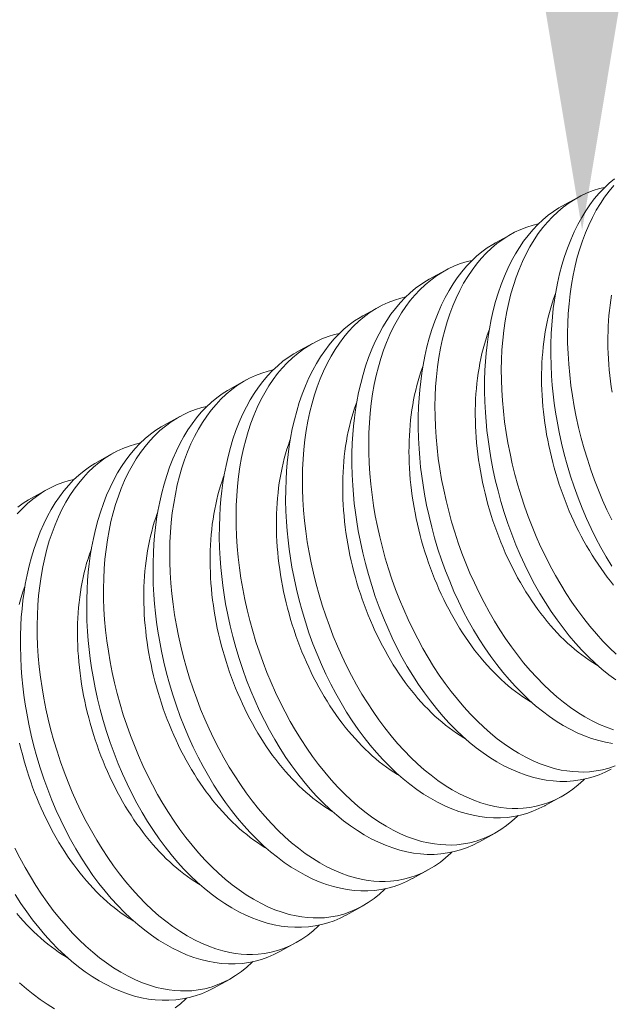
# Model space of a CAD drawing. Extents: x -26 to 122, y -40 to 180.
# Drawn here: x 113 to 113, y 24 to 24 of the extents above; entities that cross this region are included whole.
import ezdxf

# ---------------------------------------------------------------- set-up
doc = ezdxf.new("R2010")
doc.units = 0
doc.header["$MEASUREMENT"] = 0
doc.layers.get('0').update_dxf_attribs({"linetype": 'CONTINUOUS', "lineweight": 15})
doc.layers.get('DEFPOINTS').update_dxf_attribs({"linetype": 'CONTINUOUS'})
doc.layers.add('Text', color=7, linetype='CONTINUOUS')
doc.styles.add('ROMAND', font='romand.shx', dxfattribs={"oblique": 15})
doc.dimstyles.new('ROMAND', dxfattribs={"dimscale": 15, "dimtxt": 0.125, "dimasz": 0.125, "dimexe": 0.0625, "dimexo": 0.0625, "dimgap": 0.09, "dimtad": 0, "dimtih": 1, "dimtoh": 1, "dimdec": 3, "dimzin": 0, "dimdsep": 46, "dimlunit": 4, "dimtxsty": 'ROMAND', "dimcen": 0, "dimadec": 0, "dimazin": 0, "dimtfac": 1, "dimtdec": 3, "dimtofl": 0, "dimtmove": 0, "dimatfit": 3, "dimfxl": 0, "dimtolj": 1, "dimtzin": 0, "dimarcsym": 0})

# ---------------------------------------------------------------- blocks, each defined once
blk = doc.blocks.new('*D12')
at = {"layer": 'DEFPOINTS', "color": 0}
for p in [(98.46302, 15.95803), (98.22012, 14.99636)]:
    blk.add_point(p, dxfattribs=at)
at = {"layer": 'Text', "color": 0, "lineweight": -2}
for p, q in [((102.79277, 33.09976), (98.64669, 16.68519)), ((103.88599, 33.09976), (102.79277, 33.09976))]:
    blk.add_line(p, q, dxfattribs=at)
at = {"layer": 'Text', "color": 0}
blk.add_solid([(98.5255, 16.7158), (98.76789, 16.65458), (98.46302, 15.95803)], dxfattribs=at)
at = {"layer": 'Text', "color": 0, "insert": (109.65369, 33.09976), "char_height": 0.75, "attachment_point": 5, "style": 'ROMAND'}
blk.add_mtext('\\A1;\\A1;6{\\H0.7x;\\S1/2;}"x10{\\H0.7x;\\S1/4;}"x 14"H.\\PDOOR OPENING\\PFOR ANCHORAGE\\P& WIRING ACCESS', dxfattribs=at)
blk = doc.blocks.new('*D14')
at = {"layer": 'DEFPOINTS', "color": 0}
for p in [(113.3202, 24.04468), (113.3202, 22.52709)]:
    blk.add_point(p, dxfattribs=at)
at = {"layer": 'Text', "color": 0, "lineweight": -2}
for p, q in [((114.33462, 26.16686), (113.3202, 26.16686)), ((113.3202, 26.16686), (113.3202, 24.79468))]:
    blk.add_line(p, q, dxfattribs=at)
at = {"layer": 'Text', "color": 0}
blk.add_solid([(113.1952, 24.79468), (113.4452, 24.79468), (113.3202, 24.04468)], dxfattribs=at)
at = {"layer": 'Text', "color": 0, "insert": (119.11741, 26.16686), "char_height": 0.75, "attachment_point": 5, "style": 'ROMAND'}
blk.add_mtext('\\A1;(3) \\A1;{\\H0.7x;\\S1/4;}"-20x 1"\\PS.S. BUTTON\\PHEAD SOCKET\\PCAP SCREW', dxfattribs=at)

msp = doc.modelspace()

# ---------------------------------------------------------------- linework, layer by layer
at = {"color": 8}
for p, q in [((113.3104, 24.05625), (113.31806, 24.06047)), ((113.27833, 24.03861), (113.28599, 24.04282)), ((113.24626, 24.02096), (113.25392, 24.02518)), ((113.2142, 24.00331), (113.22186, 24.00753)), ((113.18213, 23.98567), (113.18979, 23.98988)), ((113.15006, 23.96802), (113.15772, 23.97224)), ((113.11799, 23.95038), (113.12565, 23.95459)), ((113.08593, 23.93273), (113.09359, 23.93694)), ((113.05386, 23.91508), (113.06152, 23.9193)), ((113.30992, 23.77064), (113.30226, 23.76642)), ((113.27785, 23.75299), (113.27019, 23.74877)), ((113.24578, 23.73534), (113.23812, 23.73113)), ((113.21371, 23.7177), (113.20605, 23.71348)), ((113.18165, 23.70005), (113.17399, 23.69583)), ((113.14958, 23.6824), (113.14192, 23.67819))]:
    msp.add_line(p, q, dxfattribs=at)
at = {"color": 8, "flags": 128}
for points in [[(113.33453, 23.88224), (113.33185, 23.88666), (113.32929, 23.8912), (113.32687, 23.89579), (113.32455, 23.90049), (113.32235, 23.90529), (113.32027, 23.91018), (113.31826, 23.91531), (113.31637, 23.92051), (113.31462, 23.92579), (113.31301, 23.93113), (113.31158, 23.93635), (113.31029, 23.94163), (113.30914, 23.94693), (113.30812, 23.95225), (113.30739, 23.95664), (113.30676, 23.96103), (113.30623, 23.96543), (113.30579, 23.96981), (113.30546, 23.97418), (113.30519, 23.97936), (113.30507, 23.98451), (113.30509, 23.98961), (113.30525, 23.99465), (113.30549, 23.99876), (113.30583, 24.00282), (113.30627, 24.00682), (113.3068, 24.01077), (113.30743, 24.01464), (113.3083, 24.01912), (113.3093, 24.0235), (113.31043, 24.02776), (113.31168, 24.0319), (113.31311, 24.03603), (113.31467, 24.04001), (113.31635, 24.04383), (113.31816, 24.04749), (113.31999, 24.05081), (113.32193, 24.05397), (113.32396, 24.05696), (113.3261, 24.05979), (113.3284, 24.06251), (113.3308, 24.06505), (113.33329, 24.06739), (113.33586, 24.06953)], [(113.33109, 24.06532), (113.32866, 24.06476), (113.32559, 24.06381), (113.32257, 24.06266), (113.31963, 24.06129), (113.31676, 24.05973), (113.31389, 24.0579), (113.3111, 24.05586), (113.30841, 24.05361), (113.30583, 24.05115), (113.30346, 24.04862), (113.30119, 24.0459), (113.29902, 24.04302), (113.29696, 24.03996), (113.29496, 24.03665), (113.29309, 24.03316), (113.29134, 24.02952), (113.28972, 24.02572), (113.28828, 24.02191), (113.28697, 24.01797), (113.28579, 24.01391), (113.28474, 24.00974), (113.28379, 24.00533), (113.28299, 24.00081), (113.28232, 23.99619), (113.2818, 23.99148), (113.28143, 23.9868), (113.2812, 23.98206), (113.2811, 23.97724), (113.28114, 23.97238), (113.28132, 23.96734), (113.28165, 23.96224), (113.28211, 23.95712), (113.28272, 23.95199), (113.28345, 23.94691), (113.28432, 23.94182), (113.28532, 23.93674), (113.28644, 23.93168), (113.28773, 23.92649), (113.28915, 23.92134), (113.2907, 23.91623), (113.29237, 23.91117), (113.29414, 23.90621), (113.29604, 23.90131), (113.29804, 23.89649), (113.30015, 23.89175), (113.30243, 23.88697), (113.30481, 23.88229), (113.3073, 23.87771), (113.30988, 23.87327), (113.31253, 23.86898), (113.31526, 23.86483), (113.31807, 23.86081), (113.32096, 23.85694), (113.324, 23.85312), (113.32711, 23.84946), (113.33029, 23.84597), (113.33352, 23.84266), (113.33674, 23.8396)], [(113.33552, 24.06627), (113.33325, 24.06355), (113.33109, 24.06066), (113.32903, 24.05761), (113.32703, 24.05429), (113.32516, 24.05081), (113.32341, 24.04716), (113.32179, 24.04336), (113.32035, 24.03956), (113.31904, 24.03562), (113.31786, 24.03156), (113.3168, 24.02738), (113.31586, 24.02297), (113.31505, 24.01845), (113.31439, 24.01383), (113.31387, 24.00913), (113.3135, 24.00445), (113.31326, 23.9997), (113.31317, 23.99489), (113.31321, 23.99003), (113.31339, 23.98498), (113.31371, 23.97989), (113.31418, 23.97477), (113.31479, 23.96963), (113.31552, 23.96455), (113.31639, 23.95947), (113.31738, 23.95439), (113.31851, 23.94932), (113.3198, 23.94414), (113.32122, 23.93899), (113.32277, 23.93387), (113.32444, 23.92881), (113.32621, 23.92385), (113.3281, 23.91896), (113.33011, 23.91413), (113.33222, 23.90939), (113.3345, 23.90461)], [(113.33643, 23.82721), (113.33313, 23.82966), (113.32978, 23.83237), (113.32647, 23.83528), (113.32322, 23.83836), (113.32004, 23.84162), (113.31694, 23.84502), (113.31392, 23.84859), (113.31096, 23.85231), (113.30809, 23.85619), (113.30523, 23.86032), (113.30246, 23.8646), (113.29979, 23.86901), (113.29722, 23.87355), (113.2948, 23.87814), (113.29249, 23.88284), (113.29029, 23.88765), (113.28821, 23.89254), (113.28619, 23.89766), (113.28431, 23.90287), (113.28256, 23.90815), (113.28095, 23.91348), (113.27952, 23.91871), (113.27822, 23.92398), (113.27707, 23.92928), (113.27605, 23.9346), (113.27533, 23.93899), (113.27469, 23.94339), (113.27416, 23.94778), (113.27373, 23.95216), (113.27339, 23.95653), (113.27312, 23.96171), (113.273, 23.96686), (113.27302, 23.97196), (113.27318, 23.977), (113.27342, 23.98111), (113.27376, 23.98517), (113.2742, 23.98918), (113.27474, 23.99312), (113.27537, 23.99699), (113.27623, 24.00148), (113.27723, 24.00585), (113.27836, 24.01012), (113.27961, 24.01425), (113.28104, 24.01838), (113.2826, 24.02236), (113.28428, 24.02619), (113.28609, 24.02985), (113.28792, 24.03316), (113.28986, 24.03632), (113.2919, 24.03932), (113.29403, 24.04214), (113.29633, 24.04487), (113.29873, 24.0474), (113.30122, 24.04974), (113.30379, 24.05189), (113.30637, 24.05377), (113.30901, 24.05546), (113.31041, 24.05623)], [(113.29902, 24.04768), (113.29659, 24.04711), (113.29352, 24.04617), (113.2905, 24.04501), (113.28756, 24.04365), (113.28469, 24.04208), (113.28182, 24.04025), (113.27903, 24.03821), (113.27635, 24.03596), (113.27376, 24.03351), (113.27139, 24.03097), (113.26912, 24.02826), (113.26695, 24.02537), (113.26489, 24.02232), (113.2629, 24.019), (113.26102, 24.01551), (113.25927, 24.01187), (113.25765, 24.00807), (113.25622, 24.00427), (113.2549, 24.00033), (113.25372, 23.99627), (113.25267, 23.99209), (113.25172, 23.98768), (113.25092, 23.98316), (113.25025, 23.97854), (113.24973, 23.97383), (113.24936, 23.96916), (113.24913, 23.96441), (113.24903, 23.9596), (113.24907, 23.95474), (113.24925, 23.94969), (113.24958, 23.9446), (113.25004, 23.93948), (113.25065, 23.93434), (113.25138, 23.92926), (113.25225, 23.92418), (113.25325, 23.91909), (113.25437, 23.91403), (113.25566, 23.90885), (113.25708, 23.90369), (113.25863, 23.89858), (113.2603, 23.89352), (113.26208, 23.88856), (113.26397, 23.88366), (113.26597, 23.87884), (113.26808, 23.8741), (113.27036, 23.86932), (113.27275, 23.86464), (113.27523, 23.86007), (113.27781, 23.85562), (113.28046, 23.85134), (113.28319, 23.84718), (113.286, 23.84317), (113.28889, 23.8393), (113.29193, 23.83547), (113.29504, 23.83181), (113.29822, 23.82832), (113.30145, 23.82501), (113.30467, 23.82195), (113.30794, 23.81907), (113.31125, 23.81637), (113.31459, 23.81387), (113.31806, 23.8115), (113.32155, 23.80935), (113.32506, 23.80742), (113.32858, 23.80571), (113.33199, 23.80428), (113.33539, 23.80306)], [(113.33491, 23.7964), (113.33158, 23.79702), (113.32823, 23.79785), (113.32478, 23.79891), (113.32133, 23.80018), (113.31788, 23.80167), (113.31444, 23.80336), (113.31106, 23.80523), (113.30769, 23.8073), (113.30436, 23.80957), (113.30106, 23.81202), (113.29771, 23.81473), (113.29441, 23.81763), (113.29116, 23.82071), (113.28797, 23.82397), (113.28488, 23.82738), (113.28185, 23.83094), (113.2789, 23.83467), (113.27603, 23.83854), (113.27316, 23.84267), (113.27039, 23.84695), (113.26772, 23.85136), (113.26515, 23.85591), (113.26273, 23.86049), (113.26042, 23.8652), (113.25822, 23.87), (113.25614, 23.87489), (113.25412, 23.88001), (113.25224, 23.88522), (113.25049, 23.8905), (113.24888, 23.89583), (113.24745, 23.90106), (113.24616, 23.90633), (113.245, 23.91164), (113.24399, 23.91695), (113.24326, 23.92134), (113.24263, 23.92574), (113.24209, 23.93013), (113.24166, 23.93452), (113.24132, 23.93888), (113.24106, 23.94407), (113.24093, 23.94921), (113.24095, 23.95432), (113.24111, 23.95936), (113.24136, 23.96346), (113.2417, 23.96752), (113.24213, 23.97153), (113.24267, 23.97547), (113.2433, 23.97935), (113.24416, 23.98383), (113.24516, 23.98821), (113.24629, 23.99247), (113.24755, 23.99661), (113.24897, 24.00073), (113.25053, 24.00471), (113.25222, 24.00854), (113.25402, 24.0122), (113.25585, 24.01552), (113.25779, 24.01868), (113.25983, 24.02167), (113.26197, 24.0245), (113.26426, 24.02722), (113.26666, 24.02975), (113.26915, 24.0321), (113.27173, 24.03424), (113.2743, 24.03612), (113.27694, 24.03781), (113.27834, 24.03858)], [(113.26696, 24.03003), (113.26453, 24.02947), (113.26145, 24.02852), (113.25844, 24.02737), (113.25549, 24.026), (113.25262, 24.02443), (113.24975, 24.02261), (113.24697, 24.02056), (113.24428, 24.01831), (113.24169, 24.01586), (113.23932, 24.01333), (113.23705, 24.01061), (113.23488, 24.00772), (113.23283, 24.00467), (113.23083, 24.00135), (113.22895, 23.99787), (113.2272, 23.99422), (113.22558, 23.99043), (113.22415, 23.98662), (113.22284, 23.98268), (113.22165, 23.97862), (113.2206, 23.97444), (113.21966, 23.97003), (113.21885, 23.96551), (113.21819, 23.96089), (113.21767, 23.95619), (113.2173, 23.95151), (113.21706, 23.94676), (113.21696, 23.94195), (113.217, 23.93709), (113.21719, 23.93204), (113.21751, 23.92695), (113.21798, 23.92183), (113.21858, 23.91669), (113.21932, 23.91162), (113.22018, 23.90653), (113.22118, 23.90145), (113.22231, 23.89638), (113.2236, 23.8912), (113.22502, 23.88605), (113.22656, 23.88093), (113.22823, 23.87587), (113.23001, 23.87091), (113.2319, 23.86602), (113.23391, 23.86119), (113.23602, 23.85645), (113.23829, 23.85167), (113.24068, 23.84699), (113.24317, 23.84242), (113.24575, 23.83797), (113.24839, 23.83369), (113.25112, 23.82954), (113.25394, 23.82552), (113.25682, 23.82165), (113.25986, 23.81783), (113.26298, 23.81416), (113.26615, 23.81068), (113.26938, 23.80737), (113.27261, 23.8043), (113.27587, 23.80142), (113.27918, 23.79872), (113.28252, 23.79622), (113.28599, 23.79386), (113.28948, 23.7917), (113.293, 23.78977), (113.29652, 23.78806), (113.29992, 23.78663), (113.30333, 23.78541), (113.30672, 23.78441), (113.31011, 23.78363), (113.31288, 23.78316), (113.31565, 23.78284), (113.31839, 23.78267), (113.32111, 23.78265), (113.32381, 23.78279), (113.32697, 23.78316), (113.33008, 23.78375), (113.33315, 23.78456), (113.33616, 23.78558)], [(113.33432, 23.78407), (113.33426, 23.78403), (113.33141, 23.78259), (113.32849, 23.78134), (113.3255, 23.7803), (113.32246, 23.77945), (113.31928, 23.7788), (113.31605, 23.77836), (113.31277, 23.77814), (113.30945, 23.77814), (113.30616, 23.77834), (113.30285, 23.77876), (113.29951, 23.77938), (113.29616, 23.7802), (113.29271, 23.78126), (113.28926, 23.78254), (113.28581, 23.78402), (113.28237, 23.78571), (113.27899, 23.78758), (113.27563, 23.78966), (113.27229, 23.79192), (113.26899, 23.79437), (113.26564, 23.79708), (113.26234, 23.79998), (113.25909, 23.80307), (113.2559, 23.80633), (113.25281, 23.80973), (113.24978, 23.8133), (113.24683, 23.81702), (113.24396, 23.82089), (113.24109, 23.82502), (113.23832, 23.8293), (113.23565, 23.83372), (113.23308, 23.83826), (113.23066, 23.84285), (113.22835, 23.84755), (113.22615, 23.85235), (113.22407, 23.85724), (113.22206, 23.86237), (113.22017, 23.86757), (113.21842, 23.87285), (113.21681, 23.87819), (113.21538, 23.88342), (113.21409, 23.88869), (113.21293, 23.89399), (113.21192, 23.89931), (113.21119, 23.9037), (113.21056, 23.90809), (113.21002, 23.91249), (113.20959, 23.91687), (113.20926, 23.92124), (113.20899, 23.92642), (113.20886, 23.93157), (113.20888, 23.93667), (113.20905, 23.94171), (113.20929, 23.94582), (113.20963, 23.94988), (113.21007, 23.95388), (113.2106, 23.95783), (113.21123, 23.9617), (113.2121, 23.96618), (113.2131, 23.97056), (113.21422, 23.97483), (113.21548, 23.97896), (113.21691, 23.98309), (113.21846, 23.98707), (113.22015, 23.99089), (113.22196, 23.99455), (113.22379, 23.99787), (113.22572, 24.00103), (113.22776, 24.00403), (113.2299, 24.00685), (113.2322, 24.00957), (113.23459, 24.01211), (113.23708, 24.01445), (113.23966, 24.01659), (113.24223, 24.01848), (113.24488, 24.02017), (113.24628, 24.02094)], [(113.23489, 24.01239), (113.23246, 24.01182), (113.22938, 24.01088), (113.22637, 24.00972), (113.22342, 24.00836), (113.22055, 24.00679), (113.21768, 24.00496), (113.2149, 24.00292), (113.21221, 24.00067), (113.20963, 23.99821), (113.20725, 23.99568), (113.20498, 23.99297), (113.20282, 23.99008), (113.20076, 23.98702), (113.19876, 23.98371), (113.19689, 23.98022), (113.19514, 23.97658), (113.19352, 23.97278), (113.19208, 23.96897), (113.19077, 23.96503), (113.18959, 23.96097), (113.18853, 23.9568), (113.18759, 23.95239), (113.18678, 23.94787), (113.18612, 23.94325), (113.1856, 23.93854), (113.18523, 23.93387), (113.18499, 23.92912), (113.1849, 23.9243), (113.18494, 23.91944), (113.18512, 23.9144), (113.18544, 23.90931), (113.18591, 23.90418), (113.18652, 23.89905), (113.18725, 23.89397), (113.18812, 23.88888), (113.18911, 23.8838), (113.19024, 23.87874), (113.19153, 23.87356), (113.19295, 23.8684), (113.1945, 23.86329), (113.19617, 23.85823), (113.19794, 23.85327), (113.19983, 23.84837), (113.20184, 23.84355), (113.20395, 23.83881), (113.20623, 23.83403), (113.20861, 23.82935), (113.2111, 23.82478), (113.21368, 23.82033), (113.21632, 23.81605), (113.21906, 23.81189), (113.22187, 23.80787), (113.22475, 23.804), (113.22779, 23.80018), (113.23091, 23.79652), (113.23408, 23.79303), (113.23732, 23.78972), (113.24054, 23.78666), (113.24381, 23.78377), (113.24712, 23.78108), (113.25045, 23.77858), (113.25392, 23.77621), (113.25742, 23.77406), (113.26093, 23.77212), (113.26445, 23.77042), (113.26785, 23.76898), (113.27126, 23.76776), (113.27466, 23.76676), (113.27804, 23.76598), (113.28082, 23.76551), (113.28358, 23.76519), (113.28632, 23.76502), (113.28904, 23.76501), (113.29174, 23.76515), (113.2949, 23.76552), (113.29802, 23.7661), (113.30108, 23.76691), (113.30409, 23.76793), (113.30712, 23.76922), (113.31009, 23.77073), (113.31297, 23.77247), (113.31577, 23.77443), (113.31833, 23.77648), (113.32081, 23.77873), (113.32129, 23.77921)], [(113.33543, 23.87306), (113.33388, 23.87498), (113.33234, 23.87694), (113.33084, 23.87896), (113.32936, 23.88102), (113.3279, 23.88312), (113.32648, 23.88527), (113.32508, 23.88747), (113.32372, 23.8897), (113.32239, 23.89198), (113.32109, 23.89429), (113.31982, 23.89664), (113.31859, 23.89902), (113.31739, 23.90144), (113.31623, 23.90389), (113.3151, 23.90636), (113.31401, 23.90887), (113.31296, 23.9114), (113.31195, 23.91396), (113.31098, 23.91654), (113.31004, 23.91914), (113.30915, 23.92176), (113.3083, 23.9244), (113.30749, 23.92705), (113.30673, 23.92972), (113.30601, 23.9324), (113.30533, 23.93509), (113.30469, 23.93779), (113.3041, 23.9405), (113.30355, 23.94321), (113.30305, 23.94592), (113.3026, 23.94864), (113.30219, 23.95135), (113.30183, 23.95406), (113.30151, 23.95677), (113.30124, 23.95947), (113.30102, 23.96216), (113.30084, 23.96484), (113.30071, 23.96751), (113.30063, 23.97016), (113.3006, 23.9728), (113.30061, 23.97543), (113.30067, 23.97803), (113.30078, 23.98061), (113.30093, 23.98317), (113.30113, 23.98571), (113.30138, 23.98822), (113.30167, 23.9907), (113.30202, 23.99315), (113.3024, 23.99557), (113.30284, 23.99796), (113.30332, 24.00031), (113.30384, 24.00263), (113.30441, 24.0049), (113.30503, 24.00714), (113.30568, 24.00934), (113.30639, 24.0115), (113.30713, 24.01361), (113.30733, 24.01414)], [(113.33467, 23.96628), (113.33426, 23.969), (113.33389, 23.97171), (113.33358, 23.97441), (113.33331, 23.97711), (113.33309, 23.9798), (113.33291, 23.98249), (113.33278, 23.98515), (113.3327, 23.98781), (113.33266, 23.99045), (113.33268, 23.99307), (113.33274, 23.99568), (113.33284, 23.99826), (113.333, 24.00082), (113.3332, 24.00335), (113.33345, 24.00586), (113.33374, 24.00834), (113.33408, 24.0108), (113.33447, 24.01322)], [(113.30225, 23.76642), (113.30219, 23.76638), (113.29934, 23.76494), (113.29642, 23.76369), (113.29344, 23.76265), (113.2904, 23.76181), (113.28721, 23.76116), (113.28398, 23.76072), (113.2807, 23.7605), (113.27739, 23.76049), (113.2741, 23.7607), (113.27078, 23.76111), (113.26744, 23.76173), (113.26409, 23.76255), (113.26064, 23.76361), (113.25719, 23.76489), (113.25374, 23.76637), (113.25031, 23.76806), (113.24692, 23.76994), (113.24356, 23.77201), (113.24022, 23.77427), (113.23693, 23.77672), (113.23358, 23.77943), (113.23027, 23.78234), (113.22702, 23.78542), (113.22384, 23.78868), (113.22074, 23.79208), (113.21771, 23.79565), (113.21476, 23.79937), (113.21189, 23.80325), (113.20903, 23.80738), (113.20626, 23.81166), (113.20358, 23.81607), (113.20102, 23.82061), (113.1986, 23.8252), (113.19628, 23.8299), (113.19408, 23.83471), (113.192, 23.8396), (113.18999, 23.84472), (113.1881, 23.84993), (113.18635, 23.85521), (113.18474, 23.86054), (113.18331, 23.86577), (113.18202, 23.87104), (113.18087, 23.87634), (113.17985, 23.88166), (113.17912, 23.88605), (113.17849, 23.89045), (113.17796, 23.89484), (113.17752, 23.89922), (113.17719, 23.90359), (113.17692, 23.90877), (113.1768, 23.91392), (113.17682, 23.91902), (113.17698, 23.92406), (113.17722, 23.92817), (113.17756, 23.93223), (113.178, 23.93624), (113.17853, 23.94018), (113.17916, 23.94406), (113.18003, 23.94854), (113.18103, 23.95292), (113.18216, 23.95718), (113.18341, 23.96132), (113.18484, 23.96544), (113.1864, 23.96942), (113.18808, 23.97325), (113.18989, 23.97691), (113.19172, 23.98022), (113.19366, 23.98338), (113.19569, 23.98638), (113.19783, 23.9892), (113.20013, 23.99193), (113.20253, 23.99446), (113.20502, 23.9968), (113.20759, 23.99895), (113.21016, 24.00083), (113.21281, 24.00252), (113.21421, 24.00329)], [(113.20282, 23.99474), (113.20039, 23.99417), (113.19732, 23.99323), (113.1943, 23.99207), (113.19136, 23.99071), (113.18849, 23.98914), (113.18562, 23.98731), (113.18283, 23.98527), (113.18014, 23.98302), (113.17756, 23.98057), (113.17519, 23.97803), (113.17292, 23.97532), (113.17075, 23.97243), (113.16869, 23.96938), (113.16669, 23.96606), (113.16482, 23.96258), (113.16307, 23.95893), (113.16145, 23.95513), (113.16001, 23.95133), (113.1587, 23.94739), (113.15752, 23.94333), (113.15647, 23.93915), (113.15552, 23.93474), (113.15472, 23.93022), (113.15405, 23.9256), (113.15353, 23.92089), (113.15316, 23.91622), (113.15293, 23.91147), (113.15283, 23.90666), (113.15287, 23.9018), (113.15305, 23.89675), (113.15338, 23.89166), (113.15384, 23.88654), (113.15445, 23.8814), (113.15518, 23.87632), (113.15605, 23.87124), (113.15705, 23.86615), (113.15817, 23.86109), (113.15946, 23.85591), (113.16088, 23.85075), (113.16243, 23.84564), (113.1641, 23.84058), (113.16587, 23.83562), (113.16777, 23.83072), (113.16977, 23.8259), (113.17188, 23.82116), (113.17416, 23.81638), (113.17654, 23.8117), (113.17903, 23.80713), (113.18161, 23.80268), (113.18426, 23.7984), (113.18699, 23.79424), (113.1898, 23.79023), (113.19269, 23.78636), (113.19573, 23.78253), (113.19884, 23.77887), (113.20202, 23.77538), (113.20525, 23.77207), (113.20847, 23.76901), (113.21174, 23.76613), (113.21505, 23.76343), (113.21839, 23.76093), (113.22185, 23.75856), (113.22535, 23.75641), (113.22886, 23.75448), (113.23238, 23.75277), (113.23578, 23.75134), (113.23919, 23.75012), (113.24259, 23.74912), (113.24597, 23.74834), (113.24875, 23.74786), (113.25151, 23.74754), (113.25426, 23.74737), (113.25698, 23.74736), (113.25967, 23.7475), (113.26283, 23.74787), (113.26595, 23.74846), (113.26901, 23.74926), (113.27202, 23.75029), (113.27505, 23.75157), (113.27802, 23.75308), (113.2809, 23.75482), (113.2837, 23.75678), (113.28627, 23.75884), (113.28875, 23.76108), (113.28922, 23.76157)], [(113.3279, 23.834), (113.32711, 23.83446), (113.32532, 23.83556), (113.32355, 23.83673), (113.32179, 23.83796), (113.32004, 23.83925), (113.3183, 23.8406), (113.31657, 23.84202), (113.31486, 23.84349), (113.31316, 23.84503), (113.31148, 23.84662), (113.30982, 23.84827), (113.30817, 23.84997), (113.30655, 23.85173), (113.30495, 23.85355), (113.30337, 23.85541), (113.30181, 23.85733), (113.30028, 23.85929), (113.29877, 23.86131), (113.29729, 23.86337), (113.29584, 23.86548), (113.29441, 23.86763), (113.29302, 23.86982), (113.29165, 23.87206), (113.29032, 23.87433), (113.28902, 23.87664), (113.28775, 23.87899), (113.28652, 23.88138), (113.28532, 23.88379), (113.28416, 23.88624), (113.28303, 23.88872), (113.28194, 23.89122), (113.28089, 23.89376), (113.27988, 23.89631), (113.27891, 23.89889), (113.27798, 23.9015), (113.27708, 23.90412), (113.27623, 23.90675), (113.27543, 23.90941), (113.27466, 23.91208), (113.27394, 23.91476), (113.27326, 23.91745), (113.27262, 23.92015), (113.27203, 23.92285), (113.27149, 23.92556), (113.27099, 23.92828), (113.27053, 23.93099), (113.27012, 23.9337), (113.26976, 23.93641), (113.26944, 23.93912), (113.26917, 23.94182), (113.26895, 23.94451), (113.26877, 23.94719), (113.26865, 23.94986), (113.26856, 23.95252), (113.26853, 23.95516), (113.26854, 23.95778), (113.2686, 23.96038), (113.26871, 23.96297), (113.26886, 23.96553), (113.26906, 23.96806), (113.26931, 23.97057), (113.26961, 23.97305), (113.26995, 23.9755), (113.27034, 23.97792), (113.27077, 23.98031), (113.27125, 23.98266), (113.27177, 23.98498), (113.27234, 23.98726), (113.27296, 23.9895), (113.27362, 23.99169), (113.27432, 23.99385), (113.27507, 23.99596), (113.27526, 23.99649)], [(113.27019, 23.74878), (113.27012, 23.74874), (113.26727, 23.74729), (113.26435, 23.74605), (113.26137, 23.745), (113.25833, 23.74416), (113.25515, 23.74351), (113.25191, 23.74307), (113.24863, 23.74285), (113.24532, 23.74284), (113.24203, 23.74305), (113.23871, 23.74346), (113.23537, 23.74408), (113.23203, 23.74491), (113.22858, 23.74597), (113.22512, 23.74724), (113.22167, 23.74873), (113.21824, 23.75042), (113.21486, 23.75229), (113.21149, 23.75436), (113.20816, 23.75663), (113.20486, 23.75908), (113.20151, 23.76179), (113.1982, 23.76469), (113.19495, 23.76778), (113.19177, 23.77104), (113.18867, 23.77444), (113.18565, 23.778), (113.18269, 23.78173), (113.17982, 23.7856), (113.17696, 23.78973), (113.17419, 23.79401), (113.17152, 23.79843), (113.16895, 23.80297), (113.16653, 23.80755), (113.16422, 23.81226), (113.16202, 23.81706), (113.15994, 23.82195), (113.15792, 23.82707), (113.15604, 23.83228), (113.15429, 23.83756), (113.15268, 23.84289), (113.15125, 23.84812), (113.14995, 23.85339), (113.1488, 23.8587), (113.14778, 23.86401), (113.14706, 23.8684), (113.14642, 23.8728), (113.14589, 23.87719), (113.14546, 23.88158), (113.14512, 23.88594), (113.14485, 23.89113), (113.14473, 23.89627), (113.14475, 23.90138), (113.14491, 23.90642), (113.14515, 23.91052), (113.14549, 23.91458), (113.14593, 23.91859), (113.14647, 23.92253), (113.1471, 23.92641), (113.14796, 23.93089), (113.14896, 23.93527), (113.15009, 23.93953), (113.15134, 23.94367), (113.15277, 23.94779), (113.15433, 23.95177), (113.15601, 23.9556), (113.15782, 23.95926), (113.15965, 23.96258), (113.16159, 23.96574), (113.16363, 23.96873), (113.16576, 23.97156), (113.16806, 23.97428), (113.17046, 23.97682), (113.17295, 23.97916), (113.17552, 23.9813), (113.1781, 23.98318), (113.18074, 23.98487), (113.18214, 23.98565)], [(113.29583, 23.81635), (113.29504, 23.81682), (113.29326, 23.81792), (113.29148, 23.81908), (113.28972, 23.82031), (113.28797, 23.8216), (113.28623, 23.82296), (113.2845, 23.82437), (113.28279, 23.82585), (113.28109, 23.82738), (113.27941, 23.82897), (113.27775, 23.83062), (113.2761, 23.83233), (113.27448, 23.83409), (113.27288, 23.8359), (113.2713, 23.83777), (113.26974, 23.83968), (113.26821, 23.84165), (113.2667, 23.84366), (113.26522, 23.84572), (113.26377, 23.84783), (113.26234, 23.84998), (113.26095, 23.85218), (113.25959, 23.85441), (113.25825, 23.85668), (113.25695, 23.859), (113.25568, 23.86135), (113.25445, 23.86373), (113.25325, 23.86615), (113.25209, 23.86859), (113.25096, 23.87107), (113.24988, 23.87358), (113.24882, 23.87611), (113.24781, 23.87867), (113.24684, 23.88125), (113.24591, 23.88385), (113.24502, 23.88647), (113.24417, 23.88911), (113.24336, 23.89176), (113.24259, 23.89443), (113.24187, 23.89711), (113.24119, 23.8998), (113.24056, 23.9025), (113.23997, 23.90521), (113.23942, 23.90792), (113.23892, 23.91063), (113.23846, 23.91334), (113.23806, 23.91606), (113.23769, 23.91877), (113.23738, 23.92147), (113.23711, 23.92417), (113.23688, 23.92686), (113.23671, 23.92955), (113.23658, 23.93222), (113.2365, 23.93487), (113.23646, 23.93751), (113.23647, 23.94013), (113.23653, 23.94274), (113.23664, 23.94532), (113.2368, 23.94788), (113.237, 23.95042), (113.23725, 23.95292), (113.23754, 23.95541), (113.23788, 23.95786), (113.23827, 23.96028), (113.2387, 23.96266), (113.23918, 23.96502), (113.23971, 23.96733), (113.24028, 23.96961), (113.24089, 23.97185), (113.24155, 23.97405), (113.24225, 23.9762), (113.243, 23.97832), (113.2432, 23.97885)], [(113.17075, 23.97709), (113.16832, 23.97653), (113.16525, 23.97558), (113.16223, 23.97443), (113.15929, 23.97306), (113.15642, 23.97149), (113.15355, 23.96967), (113.15076, 23.96762), (113.14808, 23.96537), (113.14549, 23.96292), (113.14312, 23.96039), (113.14085, 23.95767), (113.13868, 23.95478), (113.13662, 23.95173), (113.13463, 23.94841), (113.13275, 23.94493), (113.131, 23.94128), (113.12938, 23.93749), (113.12795, 23.93368), (113.12663, 23.92974), (113.12545, 23.92568), (113.1244, 23.9215), (113.12345, 23.91709), (113.12265, 23.91257), (113.12198, 23.90795), (113.12146, 23.90325), (113.12109, 23.89857), (113.12086, 23.89382), (113.12076, 23.88901), (113.1208, 23.88415), (113.12098, 23.8791), (113.12131, 23.87401), (113.12177, 23.86889), (113.12238, 23.86375), (113.12311, 23.85868), (113.12398, 23.85359), (113.12498, 23.84851), (113.1261, 23.84344), (113.12739, 23.83826), (113.12881, 23.83311), (113.13036, 23.82799), (113.13203, 23.82293), (113.13381, 23.81797), (113.1357, 23.81308), (113.1377, 23.80825), (113.13981, 23.80351), (113.14209, 23.79873), (113.14448, 23.79405), (113.14696, 23.78948), (113.14954, 23.78503), (113.15219, 23.78075), (113.15492, 23.7766), (113.15773, 23.77258), (113.16062, 23.76871), (113.16366, 23.76489), (113.16677, 23.76123), (113.16995, 23.75774), (113.17318, 23.75443), (113.1764, 23.75136), (113.17967, 23.74848), (113.18298, 23.74578), (113.18632, 23.74328), (113.18979, 23.74092), (113.19328, 23.73877), (113.19679, 23.73683), (113.20031, 23.73512), (113.20372, 23.73369), (113.20712, 23.73247), (113.21052, 23.73147), (113.21391, 23.73069), (113.21668, 23.73022), (113.21944, 23.7299), (113.22219, 23.72973), (113.22491, 23.72971), (113.2276, 23.72985), (113.23076, 23.73022), (113.23388, 23.73081), (113.23695, 23.73162), (113.23995, 23.73264), (113.24299, 23.73392), (113.24595, 23.73544), (113.24884, 23.73718), (113.25164, 23.73914), (113.2542, 23.74119), (113.25668, 23.74344), (113.25715, 23.74392)], [(113.23812, 23.73113), (113.23805, 23.73109), (113.2352, 23.72965), (113.23228, 23.7284), (113.2293, 23.72736), (113.22626, 23.72652), (113.22308, 23.72586), (113.21984, 23.72542), (113.21656, 23.7252), (113.21325, 23.7252), (113.20996, 23.7254), (113.20664, 23.72582), (113.20331, 23.72644), (113.19996, 23.72726), (113.19651, 23.72832), (113.19306, 23.7296), (113.18961, 23.73108), (113.18617, 23.73277), (113.18279, 23.73464), (113.17942, 23.73672), (113.17609, 23.73898), (113.17279, 23.74143), (113.16944, 23.74414), (113.16614, 23.74704), (113.16289, 23.75013), (113.1597, 23.75339), (113.15661, 23.75679), (113.15358, 23.76036), (113.15063, 23.76408), (113.14776, 23.76795), (113.14489, 23.77208), (113.14212, 23.77636), (113.13945, 23.78078), (113.13688, 23.78532), (113.13446, 23.78991), (113.13215, 23.79461), (113.12995, 23.79941), (113.12787, 23.80431), (113.12585, 23.80943), (113.12397, 23.81464), (113.12222, 23.81991), (113.12061, 23.82525), (113.11918, 23.83048), (113.11789, 23.83575), (113.11673, 23.84105), (113.11572, 23.84637), (113.11499, 23.85076), (113.11436, 23.85515), (113.11382, 23.85955), (113.11339, 23.86393), (113.11305, 23.8683), (113.11279, 23.87348), (113.11266, 23.87863), (113.11268, 23.88373), (113.11284, 23.88877), (113.11309, 23.89288), (113.11343, 23.89694), (113.11386, 23.90094), (113.1144, 23.90489), (113.11503, 23.90876), (113.11589, 23.91324), (113.11689, 23.91762), (113.11802, 23.92189), (113.11928, 23.92602), (113.1207, 23.93015), (113.12226, 23.93413), (113.12395, 23.93795), (113.12575, 23.94161), (113.12758, 23.94493), (113.12952, 23.94809), (113.13156, 23.95109), (113.1337, 23.95391), (113.13599, 23.95663), (113.13839, 23.95917), (113.14088, 23.96151), (113.14346, 23.96365), (113.14603, 23.96554), (113.14867, 23.96723), (113.15007, 23.968)], [(113.13869, 23.95945), (113.13626, 23.95888), (113.13318, 23.95794), (113.13017, 23.95678), (113.12722, 23.95542), (113.12435, 23.95385), (113.12148, 23.95202), (113.1187, 23.94998), (113.11601, 23.94773), (113.11342, 23.94527), (113.11105, 23.94274), (113.10878, 23.94003), (113.10661, 23.93714), (113.10456, 23.93408), (113.10256, 23.93077), (113.10068, 23.92728), (113.09893, 23.92364), (113.09731, 23.91984), (113.09588, 23.91603), (113.09457, 23.9121), (113.09338, 23.90803), (113.09233, 23.90386), (113.09139, 23.89945), (113.09058, 23.89493), (113.08992, 23.89031), (113.0894, 23.8856), (113.08903, 23.88093), (113.08879, 23.87618), (113.0887, 23.87136), (113.08873, 23.8665), (113.08892, 23.86146), (113.08924, 23.85637), (113.08971, 23.85125), (113.09031, 23.84611), (113.09105, 23.84103), (113.09191, 23.83594), (113.09291, 23.83086), (113.09404, 23.8258), (113.09533, 23.82062), (113.09675, 23.81546), (113.09829, 23.81035), (113.09996, 23.80529), (113.10174, 23.80033), (113.10363, 23.79543), (113.10564, 23.79061), (113.10775, 23.78587), (113.11002, 23.78109), (113.11241, 23.77641), (113.1149, 23.77184), (113.11748, 23.76739), (113.12012, 23.76311), (113.12285, 23.75895), (113.12567, 23.75493), (113.12855, 23.75106), (113.13159, 23.74724), (113.13471, 23.74358), (113.13788, 23.74009), (113.14111, 23.73678), (113.14434, 23.73372), (113.1476, 23.73083), (113.15091, 23.72814), (113.15425, 23.72564), (113.15772, 23.72327), (113.16121, 23.72112), (113.16473, 23.71919), (113.16825, 23.71748), (113.17165, 23.71604), (113.17506, 23.71483), (113.17845, 23.71382), (113.18184, 23.71305), (113.18461, 23.71257), (113.18738, 23.71225), (113.19012, 23.71208), (113.19284, 23.71207), (113.19554, 23.71221), (113.1987, 23.71258), (113.20181, 23.71317), (113.20488, 23.71397), (113.20789, 23.715), (113.21092, 23.71628), (113.21388, 23.71779), (113.21677, 23.71953), (113.21957, 23.72149), (113.22213, 23.72354), (113.22461, 23.72579), (113.22508, 23.72627)], [(113.26376, 23.7987), (113.26297, 23.79917), (113.26119, 23.80027), (113.25942, 23.80144), (113.25765, 23.80266), (113.2559, 23.80396), (113.25416, 23.80531), (113.25243, 23.80673), (113.25072, 23.8082), (113.24902, 23.80973), (113.24734, 23.81133), (113.24568, 23.81298), (113.24404, 23.81468), (113.24241, 23.81644), (113.24081, 23.81825), (113.23923, 23.82012), (113.23767, 23.82204), (113.23614, 23.824), (113.23463, 23.82602), (113.23315, 23.82808), (113.2317, 23.83018), (113.23028, 23.83234), (113.22888, 23.83453), (113.22752, 23.83676), (113.22619, 23.83904), (113.22488, 23.84135), (113.22362, 23.8437), (113.22238, 23.84608), (113.22119, 23.8485), (113.22002, 23.85095), (113.2189, 23.85342), (113.21781, 23.85593), (113.21676, 23.85846), (113.21575, 23.86102), (113.21477, 23.8636), (113.21384, 23.8662), (113.21295, 23.86882), (113.2121, 23.87146), (113.21129, 23.87412), (113.21053, 23.87678), (113.2098, 23.87946), (113.20912, 23.88215), (113.20849, 23.88485), (113.2079, 23.88756), (113.20735, 23.89027), (113.20685, 23.89298), (113.2064, 23.8957), (113.20599, 23.89841), (113.20562, 23.90112), (113.20531, 23.90383), (113.20504, 23.90653), (113.20482, 23.90922), (113.20464, 23.9119), (113.20451, 23.91457), (113.20443, 23.91722), (113.20439, 23.91986), (113.20441, 23.92249), (113.20447, 23.92509), (113.20457, 23.92767), (113.20473, 23.93023), (113.20493, 23.93277), (113.20518, 23.93528), (113.20547, 23.93776), (113.20581, 23.94021), (113.2062, 23.94263), (113.20664, 23.94502), (113.20711, 23.94737), (113.20764, 23.94969), (113.20821, 23.95196), (113.20882, 23.9542), (113.20948, 23.9564), (113.21018, 23.95856), (113.21093, 23.96067), (113.21113, 23.9612)], [(113.20605, 23.71348), (113.20599, 23.71344), (113.20314, 23.712), (113.20022, 23.71076), (113.19723, 23.70971), (113.19419, 23.70887), (113.19101, 23.70822), (113.18778, 23.70778), (113.1845, 23.70756), (113.18118, 23.70755), (113.17789, 23.70776), (113.17458, 23.70817), (113.17124, 23.70879), (113.16789, 23.70961), (113.16444, 23.71068), (113.16099, 23.71195), (113.15754, 23.71343), (113.15411, 23.71512), (113.15072, 23.717), (113.14736, 23.71907), (113.14402, 23.72133), (113.14072, 23.72378), (113.13737, 23.72649), (113.13407, 23.7294), (113.13082, 23.73248), (113.12763, 23.73574), (113.12454, 23.73914), (113.12151, 23.74271), (113.11856, 23.74644), (113.11569, 23.75031), (113.11282, 23.75444), (113.11005, 23.75872), (113.10738, 23.76313), (113.10481, 23.76767), (113.10239, 23.77226), (113.10008, 23.77696), (113.09788, 23.78177), (113.0958, 23.78666), (113.09379, 23.79178), (113.0919, 23.79699), (113.09015, 23.80227), (113.08854, 23.8076), (113.08711, 23.81283), (113.08582, 23.8181), (113.08466, 23.8234), (113.08365, 23.82872), (113.08292, 23.83311), (113.08229, 23.83751), (113.08175, 23.8419), (113.08132, 23.84629), (113.08099, 23.85065), (113.08072, 23.85583), (113.08059, 23.86098), (113.08061, 23.86608), (113.08078, 23.87112), (113.08102, 23.87523), (113.08136, 23.87929), (113.0818, 23.8833), (113.08233, 23.88724), (113.08296, 23.89112), (113.08383, 23.8956), (113.08483, 23.89998), (113.08595, 23.90424), (113.08721, 23.90838), (113.08864, 23.9125), (113.09019, 23.91648), (113.09188, 23.92031), (113.09369, 23.92397), (113.09552, 23.92728), (113.09745, 23.93044), (113.09949, 23.93344), (113.10163, 23.93626), (113.10393, 23.93899), (113.10632, 23.94152), (113.10881, 23.94387), (113.11139, 23.94601), (113.11396, 23.94789), (113.11661, 23.94958), (113.11801, 23.95035)], [(113.10662, 23.9418), (113.10419, 23.94123), (113.10111, 23.94029), (113.0981, 23.93913), (113.09515, 23.93777), (113.09228, 23.9362), (113.08941, 23.93437), (113.08663, 23.93233), (113.08394, 23.93008), (113.08136, 23.92763), (113.07898, 23.92509), (113.07671, 23.92238), (113.07455, 23.91949), (113.07249, 23.91644), (113.07049, 23.91312), (113.06862, 23.90964), (113.06687, 23.90599), (113.06525, 23.90219), (113.06381, 23.89839), (113.0625, 23.89445), (113.06132, 23.89039), (113.06026, 23.88621), (113.05932, 23.8818), (113.05851, 23.87728), (113.05785, 23.87266), (113.05733, 23.86796), (113.05696, 23.86328), (113.05672, 23.85853), (113.05663, 23.85372), (113.05667, 23.84886), (113.05685, 23.84381), (113.05717, 23.83872), (113.05764, 23.8336), (113.05825, 23.82846), (113.05898, 23.82338), (113.05985, 23.8183), (113.06084, 23.81322), (113.06197, 23.80815), (113.06326, 23.80297), (113.06468, 23.79781), (113.06623, 23.7927), (113.0679, 23.78764), (113.06967, 23.78268), (113.07156, 23.77778), (113.07357, 23.77296), (113.07568, 23.76822), (113.07796, 23.76344), (113.08034, 23.75876), (113.08283, 23.75419), (113.08541, 23.74974), (113.08805, 23.74546), (113.09079, 23.74131), (113.0936, 23.73729), (113.09648, 23.73342), (113.09952, 23.72959), (113.10264, 23.72593), (113.10581, 23.72244), (113.10905, 23.71914), (113.11227, 23.71607), (113.11554, 23.71319), (113.11885, 23.71049), (113.12218, 23.70799), (113.12565, 23.70563), (113.12915, 23.70347), (113.13266, 23.70154), (113.13618, 23.69983), (113.13958, 23.6984), (113.14299, 23.69718), (113.14639, 23.69618), (113.14977, 23.6954), (113.15255, 23.69492), (113.15531, 23.6946), (113.15805, 23.69444), (113.16077, 23.69442), (113.16347, 23.69456), (113.16663, 23.69493), (113.16975, 23.69552), (113.17281, 23.69633), (113.17582, 23.69735), (113.17885, 23.69863), (113.18182, 23.70014), (113.1847, 23.70188), (113.1875, 23.70384), (113.19006, 23.7059), (113.19254, 23.70814), (113.19302, 23.70863)], [(113.23169, 23.78106), (113.2309, 23.78152), (113.22912, 23.78262), (113.22735, 23.78379), (113.22559, 23.78502), (113.22383, 23.78631), (113.22209, 23.78766), (113.22037, 23.78908), (113.21865, 23.79055), (113.21696, 23.79209), (113.21528, 23.79368), (113.21361, 23.79533), (113.21197, 23.79703), (113.21035, 23.79879), (113.20874, 23.80061), (113.20716, 23.80247), (113.20561, 23.80439), (113.20407, 23.80636), (113.20257, 23.80837), (113.20109, 23.81043), (113.19963, 23.81254), (113.19821, 23.81469), (113.19681, 23.81688), (113.19545, 23.81912), (113.19412, 23.82139), (113.19282, 23.8237), (113.19155, 23.82605), (113.19032, 23.82844), (113.18912, 23.83085), (113.18796, 23.8333), (113.18683, 23.83578), (113.18574, 23.83828), (113.18469, 23.84082), (113.18368, 23.84337), (113.18271, 23.84595), (113.18177, 23.84856), (113.18088, 23.85118), (113.18003, 23.85381), (113.17922, 23.85647), (113.17846, 23.85914), (113.17774, 23.86182), (113.17706, 23.86451), (113.17642, 23.86721), (113.17583, 23.86991), (113.17528, 23.87262), (113.17478, 23.87534), (113.17433, 23.87805), (113.17392, 23.88076), (113.17356, 23.88347), (113.17324, 23.88618), (113.17297, 23.88888), (113.17275, 23.89157), (113.17257, 23.89425), (113.17244, 23.89692), (113.17236, 23.89958), (113.17233, 23.90222), (113.17234, 23.90484), (113.1724, 23.90744), (113.17251, 23.91003), (113.17266, 23.91259), (113.17286, 23.91512), (113.17311, 23.91763), (113.1734, 23.92011), (113.17375, 23.92256), (113.17413, 23.92498), (113.17457, 23.92737), (113.17505, 23.92972), (113.17557, 23.93204), (113.17614, 23.93432), (113.17676, 23.93656), (113.17741, 23.93876), (113.17812, 23.94091), (113.17886, 23.94302), (113.17906, 23.94356)], [(113.17398, 23.69584), (113.17392, 23.6958), (113.17107, 23.69435), (113.16815, 23.69311), (113.16517, 23.69206), (113.16213, 23.69122), (113.15894, 23.69057), (113.15571, 23.69013), (113.15243, 23.68991), (113.14912, 23.6899), (113.14583, 23.69011), (113.14251, 23.69052), (113.13917, 23.69114), (113.13582, 23.69197), (113.13237, 23.69303), (113.12892, 23.6943), (113.12547, 23.69579), (113.12204, 23.69748), (113.11865, 23.69935), (113.11529, 23.70142), (113.11195, 23.70369), (113.10866, 23.70614), (113.10531, 23.70885), (113.102, 23.71175), (113.09875, 23.71484), (113.09557, 23.7181), (113.09247, 23.7215), (113.08944, 23.72507), (113.08649, 23.72879), (113.08362, 23.73266), (113.08076, 23.73679), (113.07799, 23.74107), (113.07531, 23.74549), (113.07275, 23.75003), (113.07033, 23.75462), (113.06801, 23.75932), (113.06581, 23.76412), (113.06373, 23.76901), (113.06172, 23.77413), (113.05983, 23.77934), (113.05808, 23.78462), (113.05647, 23.78996), (113.05504, 23.79518), (113.05375, 23.80046), (113.0526, 23.80576), (113.05158, 23.81107), (113.05085, 23.81546), (113.05022, 23.81986), (113.04969, 23.82425), (113.04925, 23.82864), (113.04892, 23.833), (113.04865, 23.83819), (113.04853, 23.84334), (113.04855, 23.84844), (113.04871, 23.85348), (113.04895, 23.85758), (113.04929, 23.86164), (113.04973, 23.86565), (113.05026, 23.86959), (113.05089, 23.87347), (113.05176, 23.87795), (113.05276, 23.88233), (113.05389, 23.88659), (113.05514, 23.89073), (113.05657, 23.89485), (113.05813, 23.89884), (113.05981, 23.90266), (113.06162, 23.90632), (113.06345, 23.90964), (113.06539, 23.9128), (113.06742, 23.91579), (113.06956, 23.91862), (113.07186, 23.92134), (113.07426, 23.92388), (113.07675, 23.92622), (113.07932, 23.92836), (113.08189, 23.93024), (113.08454, 23.93193), (113.08594, 23.93271)], [(113.07455, 23.92415), (113.07212, 23.92359), (113.06905, 23.92264), (113.06603, 23.92149), (113.06309, 23.92012), (113.06022, 23.91856), (113.05735, 23.91673), (113.05456, 23.91468), (113.05187, 23.91243), (113.04929, 23.90998), (113.04692, 23.90745)], [(113.19963, 23.76341), (113.19884, 23.76388), (113.19705, 23.76498), (113.19528, 23.76614), (113.19352, 23.76737), (113.19177, 23.76866), (113.19003, 23.77002), (113.1883, 23.77143), (113.18659, 23.77291), (113.18489, 23.77444), (113.18321, 23.77603), (113.18155, 23.77768), (113.1799, 23.77939), (113.17828, 23.78115), (113.17668, 23.78296), (113.1751, 23.78483), (113.17354, 23.78674), (113.17201, 23.78871), (113.1705, 23.79072), (113.16902, 23.79278), (113.16757, 23.79489), (113.16614, 23.79704), (113.16475, 23.79924), (113.16338, 23.80147), (113.16205, 23.80375), (113.16075, 23.80606), (113.15948, 23.80841), (113.15825, 23.81079), (113.15705, 23.81321), (113.15589, 23.81565), (113.15476, 23.81813), (113.15367, 23.82064), (113.15262, 23.82317), (113.15161, 23.82573), (113.15064, 23.82831), (113.14971, 23.83091), (113.14881, 23.83353), (113.14796, 23.83617), (113.14716, 23.83882), (113.14639, 23.84149), (113.14567, 23.84417), (113.14499, 23.84686), (113.14435, 23.84956), (113.14376, 23.85227), (113.14322, 23.85498), (113.14272, 23.85769), (113.14226, 23.8604), (113.14185, 23.86312), (113.14149, 23.86583), (113.14117, 23.86853), (113.1409, 23.87123), (113.14068, 23.87392), (113.1405, 23.87661), (113.14038, 23.87928), (113.14029, 23.88193), (113.14026, 23.88457), (113.14027, 23.88719), (113.14033, 23.8898), (113.14044, 23.89238), (113.14059, 23.89494), (113.14079, 23.89748), (113.14104, 23.89998), (113.14134, 23.90247), (113.14168, 23.90492), (113.14207, 23.90734), (113.1425, 23.90972), (113.14298, 23.91208), (113.1435, 23.91439), (113.14407, 23.91667), (113.14469, 23.91891), (113.14535, 23.92111), (113.14605, 23.92326), (113.1468, 23.92538), (113.14699, 23.92591)], [(113.04725, 23.91072), (113.04983, 23.9126), (113.05247, 23.91429), (113.05387, 23.91506)], [(113.16756, 23.74576), (113.16677, 23.74623), (113.16499, 23.74733), (113.16321, 23.7485), (113.16145, 23.74973), (113.1597, 23.75102), (113.15796, 23.75237), (113.15623, 23.75379), (113.15452, 23.75526), (113.15282, 23.75679), (113.15114, 23.75839), (113.14948, 23.76004), (113.14783, 23.76174), (113.14621, 23.7635), (113.14461, 23.76531), (113.14303, 23.76718), (113.14147, 23.7691), (113.13994, 23.77106), (113.13843, 23.77308), (113.13695, 23.77514), (113.1355, 23.77725), (113.13407, 23.7794), (113.13268, 23.78159), (113.13132, 23.78382), (113.12998, 23.7861), (113.12868, 23.78841), (113.12741, 23.79076), (113.12618, 23.79314), (113.12498, 23.79556), (113.12382, 23.79801), (113.12269, 23.80049), (113.12161, 23.80299), (113.12055, 23.80552), (113.11954, 23.80808), (113.11857, 23.81066), (113.11764, 23.81326), (113.11675, 23.81588), (113.1159, 23.81852), (113.11509, 23.82118), (113.11432, 23.82384), (113.1136, 23.82652), (113.11292, 23.82921), (113.11229, 23.83191), (113.1117, 23.83462), (113.11115, 23.83733), (113.11065, 23.84004), (113.11019, 23.84276), (113.10979, 23.84547), (113.10942, 23.84818), (113.10911, 23.85089), (113.10884, 23.85359), (113.10861, 23.85628), (113.10844, 23.85896), (113.10831, 23.86163), (113.10823, 23.86429), (113.10819, 23.86693), (113.1082, 23.86955), (113.10826, 23.87215), (113.10837, 23.87473), (113.10853, 23.87729), (113.10873, 23.87983), (113.10898, 23.88234), (113.10927, 23.88482), (113.10961, 23.88727), (113.11, 23.88969), (113.11043, 23.89208), (113.11091, 23.89443), (113.11144, 23.89675), (113.11201, 23.89903), (113.11262, 23.90126), (113.11328, 23.90346), (113.11398, 23.90562), (113.11473, 23.90773), (113.11493, 23.90826)], [(113.13549, 23.72812), (113.1347, 23.72858), (113.13292, 23.72969), (113.13115, 23.73085), (113.12938, 23.73208), (113.12763, 23.73337), (113.12589, 23.73472), (113.12416, 23.73614), (113.12245, 23.73761), (113.12075, 23.73915), (113.11907, 23.74074), (113.11741, 23.74239), (113.11577, 23.74409), (113.11414, 23.74585), (113.11254, 23.74767), (113.11096, 23.74953), (113.1094, 23.75145), (113.10787, 23.75342), (113.10636, 23.75543), (113.10488, 23.75749), (113.10343, 23.7596), (113.10201, 23.76175), (113.10061, 23.76394), (113.09925, 23.76618), (113.09792, 23.76845), (113.09661, 23.77076), (113.09535, 23.77311), (113.09411, 23.7755), (113.09292, 23.77791), (113.09175, 23.78036), (113.09063, 23.78284), (113.08954, 23.78535), (113.08849, 23.78788), (113.08748, 23.79044), (113.0865, 23.79302), (113.08557, 23.79562), (113.08468, 23.79824), (113.08383, 23.80088), (113.08302, 23.80353), (113.08226, 23.8062), (113.08153, 23.80888), (113.08085, 23.81157), (113.08022, 23.81427), (113.07963, 23.81697), (113.07908, 23.81968), (113.07858, 23.8224), (113.07813, 23.82511), (113.07772, 23.82782), (113.07735, 23.83053), (113.07704, 23.83324), (113.07677, 23.83594), (113.07655, 23.83863), (113.07637, 23.84131), (113.07624, 23.84398), (113.07616, 23.84664), (113.07612, 23.84928), (113.07614, 23.8519), (113.0762, 23.85451), (113.0763, 23.85709), (113.07646, 23.85965), (113.07666, 23.86218), (113.07691, 23.86469), (113.0772, 23.86717), (113.07754, 23.86962), (113.07793, 23.87204), (113.07837, 23.87443), (113.07884, 23.87678), (113.07937, 23.8791), (113.07994, 23.88138), (113.08055, 23.88362), (113.08121, 23.88582), (113.08191, 23.88797), (113.08266, 23.89008), (113.08286, 23.89062)], [(113.04787, 23.86373), (113.04849, 23.86597), (113.04914, 23.86817), (113.04985, 23.87033), (113.05059, 23.87244), (113.05079, 23.87297)], [(113.10342, 23.71047), (113.10263, 23.71094), (113.10085, 23.71204), (113.09908, 23.7132), (113.09732, 23.71443), (113.09556, 23.71572), (113.09382, 23.71708), (113.0921, 23.71849), (113.09038, 23.71997), (113.08869, 23.7215), (113.08701, 23.72309), (113.08534, 23.72474), (113.0837, 23.72645), (113.08208, 23.72821), (113.08047, 23.73002), (113.07889, 23.73189), (113.07734, 23.7338), (113.0758, 23.73577), (113.0743, 23.73778), (113.07282, 23.73985), (113.07136, 23.74195), (113.06994, 23.7441), (113.06854, 23.7463), (113.06718, 23.74853), (113.06585, 23.75081), (113.06455, 23.75312), (113.06328, 23.75547), (113.06205, 23.75785), (113.06085, 23.76027), (113.05969, 23.76271), (113.05856, 23.76519), (113.05747, 23.7677), (113.05642, 23.77023), (113.05541, 23.77279), (113.05444, 23.77537), (113.0535, 23.77797), (113.05261, 23.78059), (113.05176, 23.78323), (113.05095, 23.78588), (113.05019, 23.78855), (113.04947, 23.79123), (113.04879, 23.79392), (113.04815, 23.79662)], [(113.04589, 23.7458), (113.04827, 23.74111), (113.05076, 23.73654), (113.05334, 23.73209), (113.05599, 23.72781), (113.05872, 23.72366), (113.06153, 23.71964), (113.06442, 23.71577), (113.06746, 23.71195), (113.07057, 23.70829), (113.07375, 23.7048), (113.07698, 23.70149), (113.0802, 23.69842), (113.08347, 23.69554), (113.08678, 23.69284), (113.09012, 23.69034), (113.09358, 23.68798), (113.09708, 23.68583), (113.10059, 23.68389), (113.10411, 23.68218), (113.10751, 23.68075), (113.11092, 23.67953), (113.11432, 23.67853), (113.1177, 23.67775), (113.12048, 23.67728), (113.12324, 23.67696), (113.12599, 23.67679), (113.12871, 23.67677), (113.1314, 23.67692), (113.13456, 23.67728), (113.13768, 23.67787), (113.14074, 23.67868), (113.14375, 23.6797), (113.14678, 23.68099), (113.14975, 23.6825), (113.15263, 23.68424), (113.15543, 23.6862), (113.158, 23.68825), (113.16048, 23.6905), (113.16095, 23.69098)], [(113.14192, 23.67819), (113.14185, 23.67815), (113.139, 23.67671), (113.13608, 23.67546), (113.1331, 23.67442), (113.13006, 23.67358), (113.12688, 23.67292), (113.12364, 23.67249), (113.12036, 23.67226), (113.11705, 23.67226), (113.11376, 23.67246), (113.11044, 23.67288), (113.1071, 23.6735), (113.10376, 23.67432), (113.10031, 23.67538), (113.09685, 23.67666), (113.0934, 23.67814), (113.08997, 23.67983), (113.08659, 23.68171), (113.08322, 23.68378), (113.07989, 23.68604), (113.07659, 23.68849), (113.07324, 23.6912), (113.06993, 23.6941), (113.06669, 23.69719), (113.0635, 23.70045), (113.0604, 23.70385), (113.05738, 23.70742), (113.05442, 23.71114), (113.05155, 23.71501), (113.04869, 23.71914), (113.04592, 23.72342)], [(113.07136, 23.69283), (113.07057, 23.69329), (113.06878, 23.69439), (113.06701, 23.69556), (113.06525, 23.69679), (113.0635, 23.69808), (113.06176, 23.69943), (113.06003, 23.70085), (113.05832, 23.70232), (113.05662, 23.70386), (113.05494, 23.70545), (113.05328, 23.7071), (113.05163, 23.7088), (113.05001, 23.71056), (113.04841, 23.71238), (113.04683, 23.71424)], [(113.04813, 23.68078), (113.0514, 23.67789), (113.05471, 23.6752), (113.05805, 23.6727), (113.06152, 23.67033), (113.06501, 23.66818)], [(113.12337, 23.66855), (113.12593, 23.6706), (113.12841, 23.67285), (113.12888, 23.67333)]]:
    msp.add_lwpolyline(points, dxfattribs=at)

# ---------------------------------------------------------------- dimensions: what is measured, and where the dimension line sits
at = {"layer": 'Text'}
for p1, p2, text, picture, middle in [((98.22012, 14.99636), (98.46302, 15.95803), '\\A1;6{\\H0.7x;\\S1/2;}"x10{\\H0.7x;\\S1/4;}"x 14"H.\\PDOOR OPENING\\PFOR ANCHORAGE\\P& WIRING ACCESS', '*D12', (109.65369, 33.09976)), ((113.3202, 22.52709), (113.3202, 24.04468), '(3) \\A1;{\\H0.7x;\\S1/4;}"-20x 1"\\PS.S. BUTTON\\PHEAD SOCKET\\PCAP SCREW', '*D14', (119.11741, 26.16686))]:
    dim = msp.add_diameter_dim_2p(p1=p1, p2=p2, text=text, dimstyle='ROMAND', override={"dimscale": 6}, dxfattribs=at)
    dim.commit()
    dim.dimension.update_dxf_attribs({"geometry": picture, "text_midpoint": middle, "dimtype": 163})

doc.saveas('drawing.dxf')
